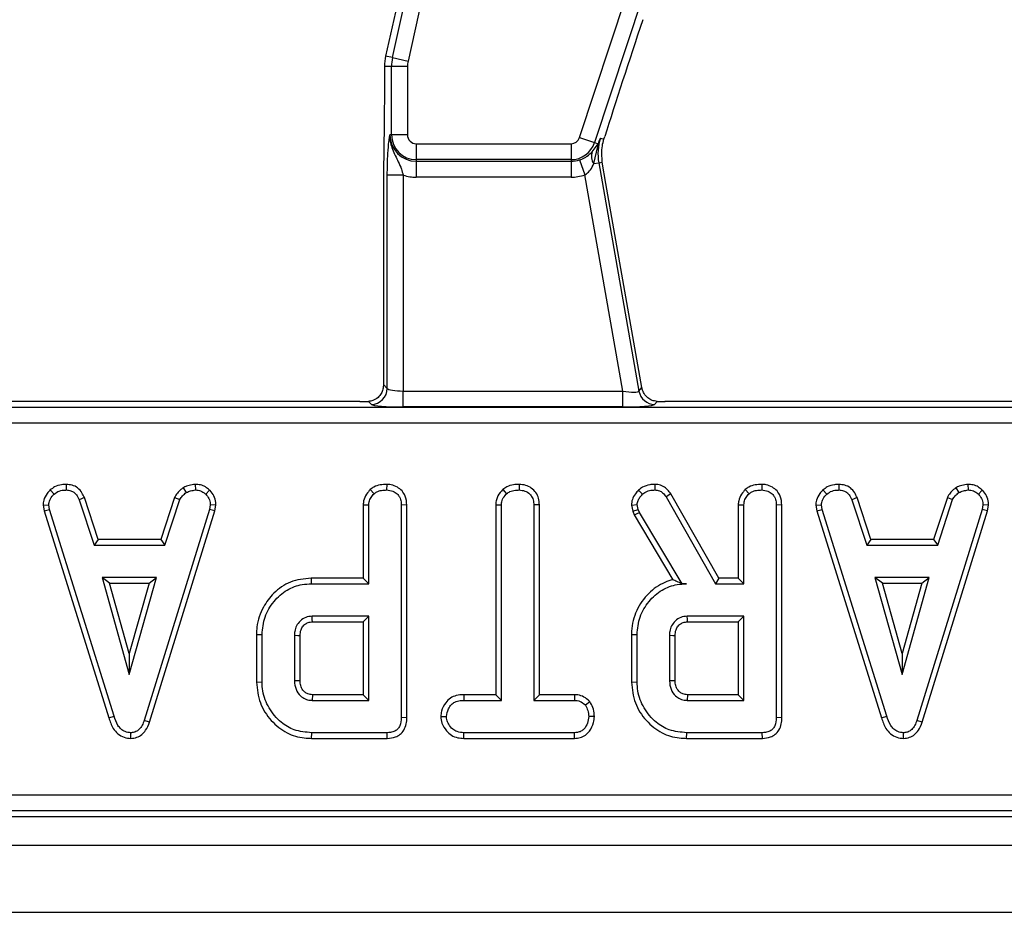
# Model space of a CAD drawing. Units: millimetres. Extents: x -828 to 5376, y -31 to 3696.
# Drawn here: x 1870 to 1994, y 1190 to 1302 of the extents above; entities that cross this region are included whole.
import ezdxf

# ---------------------------------------------------------------- set-up
doc = ezdxf.new("R2010")
doc.units = ezdxf.units.MM
doc.header["$LTSCALE"] = 10

msp = doc.modelspace()

# ---------------------------------------------------------------- linework, layer by layer
at = {"color": 7, "linetype": 'Continuous', "lineweight": 25}
for p, q in [((1917.147, 1296.847), (1945.225, 1422.464)), ((1947.17, 1422.03), (1919.091, 1296.413)), ((1940.576, 1286.824), (1976.435, 1395.252)), ((1978.327, 1394.626), (1942.468, 1286.198)), ((1933.642, 1374.721), (1916.278, 1297.041)), ((1917.147, 1296.847), (1916.278, 1297.041)), ((1917.147, 1296.847), (1919.091, 1296.413)), ((1917.024, 1295.733), (1916.134, 1295.733)), ((1916.134, 1295.733), (1916.134, 1292.196)), ((1917.024, 1287.174), (1917.024, 1295.733)), ((1919.016, 1295.733), (1917.024, 1295.733)), ((1919.016, 1295.733), (1919.016, 1287.174)), ((1917.024, 1287.174), (1916.818, 1287.174)), ((1919.016, 1287.174), (1917.024, 1287.174)), ((1940.576, 1286.824), (1942.468, 1286.198)), ((1943.211, 1286.773), (1943.642, 1286.631)), ((1943.642, 1286.631), (1943.746, 1286.959)), ((1920.134, 1286.057), (1939.515, 1286.057)), ((1920.134, 1286.057), (1920.134, 1284.065)), ((1939.515, 1286.057), (1939.515, 1284.065)), ((1942.181, 1285.045), (1942.906, 1286.053)), ((1942.38, 1283.562), (1942.891, 1285.707)), ((1942.468, 1286.198), (1942.906, 1286.053)), ((1939.515, 1284.065), (1920.134, 1284.065)), ((1920.134, 1284.065), (1920.134, 1283.859)), ((1920.134, 1283.859), (1939.515, 1283.859)), ((1920.134, 1283.859), (1920.134, 1281.867)), ((1939.515, 1284.065), (1939.515, 1283.859)), ((1939.515, 1283.859), (1939.515, 1281.867)), ((1940.586, 1284.037), (1941.23, 1282.151)), ((1942.38, 1283.562), (1942.986, 1283.669)), ((1942.986, 1283.669), (1943.438, 1283.749)), ((1942.986, 1283.669), (1948.031, 1255.056)), ((1943.895, 1281.073), (1943.438, 1283.749)), ((1916.499, 1255.402), (1916.499, 1282.127)), ((1918.491, 1282.127), (1916.499, 1282.127)), ((1918.491, 1282.127), (1918.491, 1255.082)), ((1939.515, 1281.867), (1920.134, 1281.867)), ((1946.003, 1255.082), (1941.23, 1282.151)), ((1948.404, 1255.501), (1943.895, 1281.073)), ((1916.018, 1280.003), (1916.018, 1255.882)), ((1916.018, 1255.882), (1916.499, 1255.402)), ((1918.491, 1253.09), (1918.491, 1255.082)), ((1918.491, 1255.082), (1946.003, 1255.082)), ((1946.003, 1253.09), (1946.003, 1255.082)), ((1948.031, 1255.056), (1948.404, 1255.501)), ((1913.05, 1253.774), (1868.29, 1253.774)), ((1914.506, 1253.409), (1914.128, 1253.787)), ((1950.308, 1253.785), (1949.993, 1253.409)), ((1996.05, 1253.774), (1951.29, 1253.774)), ((1628.683, 1253.059), (2203.584, 1253.059)), ((1946.003, 1253.09), (1918.491, 1253.09)), ((2203.584, 1251.067), (1628.683, 1251.067)), ((1874.272, 1242.688), (1874.751, 1242.167)), ((1876.279, 1243.386), (1876.264, 1242.68)), ((1890.913, 1242.957), (1891.309, 1242.369)), ((1892.434, 1243.387), (1892.468, 1242.68)), ((1894.226, 1242.667), (1893.741, 1242.154)), ((1914.359, 1242.737), (1914.84, 1242.217)), ((1916.422, 1243.386), (1916.417, 1242.68)), ((1930.968, 1242.737), (1931.448, 1242.217)), ((1933.024, 1243.386), (1933.019, 1242.68)), ((1947.968, 1242.655), (1948.455, 1242.141)), ((1950.012, 1243.386), (1950, 1242.68)), ((1961.345, 1242.737), (1961.827, 1242.217)), ((1963.409, 1243.386), (1963.404, 1242.68)), ((1971.083, 1242.688), (1971.561, 1242.167)), ((1973.09, 1243.386), (1973.075, 1242.68)), ((1987.724, 1242.957), (1988.12, 1242.369)), ((1989.245, 1243.387), (1989.279, 1242.68)), ((1991.036, 1242.667), (1990.552, 1242.154)), ((1878.549, 1241.724), (1877.892, 1241.464)), ((1877.892, 1241.464), (1879.761, 1235.788)), ((1880.271, 1236.493), (1878.549, 1241.724)), ((1889.854, 1241.731), (1888.131, 1236.493)), ((1888.642, 1235.788), (1890.511, 1241.47)), ((1889.854, 1241.731), (1890.511, 1241.47)), ((1952.024, 1242.18), (1951.425, 1241.806)), ((1951.425, 1241.806), (1957.62, 1230.923)), ((1958.031, 1231.628), (1952.024, 1242.18)), ((1975.36, 1241.724), (1974.703, 1241.464)), ((1974.703, 1241.464), (1976.572, 1235.788)), ((1977.082, 1236.493), (1975.36, 1241.724)), ((1986.665, 1241.731), (1984.942, 1236.493)), ((1985.453, 1235.788), (1987.321, 1241.47)), ((1986.665, 1241.731), (1987.321, 1241.47)), ((1873.363, 1240.771), (1874.073, 1240.817)), ((1873.363, 1240.771), (1873.502, 1240.067)), ((1873.502, 1240.067), (1874.187, 1240.241)), ((1873.502, 1240.067), (1881.6, 1214.136)), ((1874.187, 1240.241), (1874.073, 1240.817)), ((1882.276, 1214.339), (1874.187, 1240.241)), ((1894.204, 1240.216), (1886.039, 1213.82)), ((1886.707, 1213.595), (1894.89, 1240.049)), ((1894.311, 1240.817), (1894.204, 1240.216)), ((1894.89, 1240.049), (1894.204, 1240.216)), ((1895.02, 1240.774), (1894.311, 1240.817)), ((1894.89, 1240.049), (1895.02, 1240.774)), ((1913.482, 1240.824), (1914.188, 1240.805)), ((1913.482, 1240.824), (1913.482, 1231.628)), ((1914.188, 1230.923), (1914.188, 1240.805)), ((1918.947, 1240.802), (1918.242, 1240.792)), ((1918.242, 1240.792), (1918.242, 1214.162)), ((1918.947, 1214.154), (1918.947, 1240.802)), ((1930.084, 1240.83), (1930.084, 1217.034)), ((1930.084, 1240.83), (1930.789, 1240.811)), ((1930.789, 1216.328), (1930.789, 1240.811)), ((1935.548, 1240.82), (1934.843, 1240.811)), ((1934.843, 1240.811), (1934.843, 1216.328)), ((1935.548, 1217.034), (1935.548, 1240.82)), ((1947.085, 1240.789), (1947.796, 1240.849)), ((1947.085, 1240.789), (1947.264, 1240.046)), ((1947.264, 1240.046), (1947.941, 1240.247)), ((1947.264, 1240.046), (1947.439, 1239.553)), ((1947.439, 1239.553), (1948.081, 1239.855)), ((1947.941, 1240.247), (1947.796, 1240.849)), ((1948.081, 1239.855), (1947.941, 1240.247)), ((1953.421, 1230.923), (1948.081, 1239.855)), ((1960.469, 1240.824), (1961.174, 1240.805)), ((1960.469, 1240.824), (1960.469, 1231.628)), ((1961.174, 1230.923), (1961.174, 1240.805)), ((1965.933, 1240.802), (1965.228, 1240.792)), ((1965.228, 1240.792), (1965.228, 1214.162)), ((1965.933, 1214.154), (1965.933, 1240.802)), ((1970.174, 1240.771), (1970.884, 1240.817)), ((1970.174, 1240.771), (1970.313, 1240.067)), ((1970.313, 1240.067), (1970.998, 1240.241)), ((1970.313, 1240.067), (1978.411, 1214.136)), ((1970.998, 1240.241), (1970.884, 1240.817)), ((1979.087, 1214.339), (1970.998, 1240.241)), ((1991.014, 1240.216), (1982.849, 1213.82)), ((1983.518, 1213.595), (1991.701, 1240.049)), ((1991.122, 1240.817), (1991.014, 1240.216)), ((1991.701, 1240.049), (1991.014, 1240.216)), ((1991.831, 1240.774), (1991.122, 1240.817)), ((1991.701, 1240.049), (1991.831, 1240.774)), ((1947.439, 1239.553), (1952.29, 1231.441)), ((1880.271, 1236.493), (1879.761, 1235.788)), ((1888.131, 1236.493), (1880.271, 1236.493)), ((1888.131, 1236.493), (1888.642, 1235.788)), ((1977.082, 1236.493), (1976.572, 1235.788)), ((1984.942, 1236.493), (1977.082, 1236.493)), ((1984.942, 1236.493), (1985.453, 1235.788)), ((1879.761, 1235.788), (1888.642, 1235.788)), ((1976.572, 1235.788), (1985.453, 1235.788)), ((1880.781, 1231.734), (1884.176, 1219.572)), ((1887.571, 1231.734), (1880.781, 1231.734)), ((1881.71, 1231.028), (1880.781, 1231.734)), ((1884.176, 1219.572), (1887.571, 1231.734)), ((1886.642, 1231.028), (1887.571, 1231.734)), ((1906.963, 1231.628), (1906.973, 1230.923)), ((1913.482, 1231.628), (1906.963, 1231.628)), ((1913.482, 1231.628), (1914.188, 1230.923)), ((1958.031, 1231.628), (1957.62, 1230.923)), ((1960.469, 1231.628), (1958.031, 1231.628)), ((1960.469, 1231.628), (1961.174, 1230.923)), ((1977.592, 1231.734), (1980.987, 1219.572)), ((1984.382, 1231.734), (1977.592, 1231.734)), ((1978.521, 1231.028), (1977.592, 1231.734)), ((1980.987, 1219.572), (1984.382, 1231.734)), ((1983.453, 1231.028), (1984.382, 1231.734)), ((1881.71, 1231.028), (1886.642, 1231.028)), ((1884.176, 1222.195), (1881.71, 1231.028)), ((1886.642, 1231.028), (1884.176, 1222.195)), ((1906.973, 1230.923), (1914.188, 1230.923)), ((1953.414, 1230.911), (1953.421, 1230.923)), ((1953.414, 1230.911), (1953.965, 1230.923)), ((1953.965, 1230.923), (1953.421, 1230.923)), ((1957.62, 1230.923), (1961.174, 1230.923)), ((1978.521, 1231.028), (1983.453, 1231.028)), ((1980.987, 1222.195), (1978.521, 1231.028)), ((1983.453, 1231.028), (1980.987, 1222.195)), ((1914.188, 1226.869), (1907.093, 1226.869)), ((1913.482, 1226.164), (1914.188, 1226.869)), ((1914.188, 1216.328), (1914.188, 1226.869)), ((1961.174, 1226.869), (1954.08, 1226.869)), ((1960.469, 1226.164), (1961.174, 1226.869)), ((1961.174, 1216.328), (1961.174, 1226.869)), ((1907.113, 1226.164), (1913.482, 1226.164)), ((1913.482, 1226.164), (1913.482, 1217.034)), ((1954.1, 1226.164), (1960.469, 1226.164)), ((1960.469, 1226.164), (1960.469, 1217.034)), ((1900.104, 1224.577), (1900.809, 1224.57)), ((1900.104, 1224.577), (1900.104, 1218.62)), ((1900.809, 1218.628), (1900.809, 1224.57)), ((1904.863, 1224.436), (1904.863, 1218.761)), ((1905.569, 1218.775), (1905.569, 1224.426)), ((1947.09, 1224.577), (1947.796, 1224.57)), ((1947.09, 1224.577), (1947.09, 1218.62)), ((1947.796, 1218.628), (1947.796, 1224.57)), ((1951.85, 1224.436), (1951.85, 1218.761)), ((1952.555, 1218.775), (1952.555, 1224.426)), ((1884.176, 1222.195), (1884.176, 1219.572)), ((1980.987, 1222.195), (1980.987, 1219.572)), ((1900.104, 1218.62), (1900.809, 1218.628)), ((1947.09, 1218.62), (1947.796, 1218.628)), ((1913.482, 1217.034), (1907.111, 1217.034)), ((1913.482, 1217.034), (1914.188, 1216.328)), ((1926.076, 1217.034), (1926.089, 1216.328)), ((1930.084, 1217.034), (1926.076, 1217.034)), ((1930.084, 1217.034), (1930.789, 1216.328)), ((1935.548, 1217.034), (1934.843, 1216.328)), ((1939.966, 1217.034), (1935.548, 1217.034)), ((1939.966, 1217.034), (1939.949, 1216.328)), ((1960.469, 1217.034), (1954.098, 1217.034)), ((1960.469, 1217.034), (1961.174, 1216.328)), ((1907.093, 1216.328), (1914.188, 1216.328)), ((1926.089, 1216.328), (1930.789, 1216.328)), ((1934.843, 1216.328), (1939.949, 1216.328)), ((1941.872, 1216.156), (1941.317, 1215.714)), ((1954.08, 1216.328), (1961.174, 1216.328)), ((1881.6, 1214.136), (1882.276, 1214.339)), ((1918.947, 1214.154), (1918.242, 1214.162)), ((1923.19, 1214.3), (1923.897, 1214.301)), ((1942.441, 1214.297), (1941.735, 1214.301)), ((1965.933, 1214.154), (1965.228, 1214.162)), ((1978.411, 1214.136), (1979.087, 1214.339)), ((1886.707, 1213.595), (1886.039, 1213.82)), ((1983.518, 1213.595), (1982.849, 1213.82)), ((1884.369, 1211.568), (1884.366, 1212.274)), ((1907.013, 1211.569), (1907.023, 1212.274)), ((1907.013, 1211.569), (1916.501, 1211.569)), ((1916.487, 1212.274), (1907.023, 1212.274)), ((1916.501, 1211.569), (1916.487, 1212.274)), ((1926.079, 1211.569), (1926.095, 1212.274)), ((1926.079, 1211.569), (1939.961, 1211.569)), ((1939.942, 1212.274), (1926.095, 1212.274)), ((1939.961, 1211.569), (1939.942, 1212.274)), ((1954, 1211.569), (1954.01, 1212.274)), ((1954, 1211.569), (1963.488, 1211.569)), ((1963.474, 1212.274), (1954.01, 1212.274)), ((1963.488, 1211.569), (1963.474, 1212.274)), ((1981.18, 1211.568), (1981.177, 1212.274)), ((1617.966, 1204.482), (2214.301, 1204.482)), ((1617.251, 1201.774), (2215.016, 1201.774)), ((2214.301, 1202.49), (1617.966, 1202.49)), ((417.134, 1198.174), (2415.134, 1198.174)), ((417.134, 1189.774), (2415.134, 1189.774))]:
    msp.add_line(p, q, dxfattribs=at)
at = {"color": 7, "linetype": 'Continuous', "lineweight": 25, "flags": 128}
for points in [[(1907.113, 1226.164), (1907.105, 1226.443), (1907.093, 1226.869)], [(1954.1, 1226.164), (1954.092, 1226.443), (1954.08, 1226.869)], [(1905.569, 1224.426), (1905.289, 1224.43), (1904.863, 1224.436)], [(1952.555, 1224.426), (1952.275, 1224.43), (1951.85, 1224.436)], [(1905.569, 1218.775), (1905.358, 1218.77), (1905.111, 1218.766), (1904.863, 1218.761)], [(1952.555, 1218.775), (1952.344, 1218.77), (1952.097, 1218.766), (1951.85, 1218.761)], [(1907.111, 1217.034), (1907.106, 1216.823), (1907.099, 1216.576), (1907.093, 1216.328)], [(1954.098, 1217.034), (1954.092, 1216.823), (1954.086, 1216.576), (1954.08, 1216.328)]]:
    msp.add_lwpolyline(points, dxfattribs=at)
at = {"color": 7, "linetype": 'Continuous', "lineweight": 25}
for centre, radius, start, end in [((1922.134, 1295.733), 6, 167.4, 180), ((1922.134, 1295.733), 5.11, 167.4, 180), ((1922.134, 1295.733), 3.117, 167.4, 180), ((1920.134, 1287.174), 3.315, 180, 270), ((1920.134, 1287.174), 3.11, 180, 270), ((1920.134, 1287.174), 1.117, 180, 270), ((1939.515, 1287.174), 1.117, 270, 341.7), ((1949.254, 1284.774), 6.365, 161.7, 190), ((1939.515, 1287.174), 3.11, 270, 341.7), ((1943.877, 1285.838), 0.994, 167.52125, 187.59431), ((1943.518, 1284.47), 1.456, 156.74514, 218.59658), ((1939.515, 1287.174), 3.315, 270, 288.85077), ((1920.134, 1287.174), 5.308, 251.97472, 270), ((1939.515, 1287.174), 5.308, 270, 288.85077), ((1914.489, 1255.419), 2.01, 270.50813, 359.49187), ((1950.007, 1255.419), 2.01, 190.41046, 269.58954)]:
    msp.add_arc(centre, radius, start, end, dxfattribs=at)
for centre, major_axis, ratio, start_param, end_param in [((1948.211, 1299.614), (7.195, 21.852), 0.0151549, 1.4848425, 2.1934011), ((1918.491, 1255.432), (2, 0), 0.1749773, 3.2288591, 4.712389), ((1945.941, 1255.432), (2.092, -0.367), 0.1575223, 4.7694773, 6.2530071), ((1913.05, 1254.124), (4, 0), 0.0874887, 4.712389, 4.9852561), ((1918.491, 1253.44), (4, 0), 0.0874887, 3.2288591, 4.712389), ((1945.941, 1253.44), (4.062, -0.005), 0.0861395, 4.7276936, 6.2112235), ((1951.229, 1254.124), (4.062, -0.005), 0.0861395, 4.4838877, 4.7276936)]:
    msp.add_ellipse(centre, major_axis=major_axis, ratio=ratio, start_param=start_param, end_param=end_param, dxfattribs=at)
for points, knots in [([(1916.134, 1292.196), (1916.126, 1290.859), (1916.11, 1288.173), (1916.038, 1284.156), (1916.025, 1281.405), (1916.018, 1280.003)], [0, 0, 0, 0, 0.3272505, 0.657255, 1, 1, 1, 1]), ([(1916.499, 1282.127), (1916.502, 1282.576), (1916.51, 1283.533), (1916.577, 1285.033), (1916.669, 1286.074), (1916.748, 1286.687), (1916.787, 1286.965), (1916.807, 1287.102), (1916.818, 1287.171), (1916.818, 1287.174)], [0, 0, 0, 0, 0.2051044, 0.4376137, 0.7547322, 0.8757223, 0.9364766, 0.997266, 1, 1, 1, 1]), ([(1916.818, 1287.174), (1916.818, 1287.169), (1916.813, 1286.998), (1916.824, 1286.668), (1916.913, 1286.062), (1917.211, 1285.066), (1917.781, 1284.041), (1918.248, 1282.971), (1918.418, 1282.383), (1918.491, 1282.127)], [0, 0, 0, 0, 0.00303018, 0.09560352, 0.18380197, 0.34560267, 0.67731499, 0.85992189, 1, 1, 1, 1]), ([(1942.891, 1285.707), (1942.986, 1286.059), (1943.082, 1286.417), (1943.208, 1286.766), (1943.211, 1286.773)], [0, 0, 0, 0, 0.980319, 1, 1, 1, 1]), ([(1942.906, 1286.053), (1943.006, 1286.29), (1943.108, 1286.532), (1943.209, 1286.769), (1943.211, 1286.773)], [0, 0, 0, 0, 0.9824149, 1, 1, 1, 1]), ([(1943.438, 1283.749), (1943.383, 1284.436), (1943.306, 1285.418), (1943.564, 1286.351), (1943.642, 1286.631)], [0, 0, 0, 0, 0.6996049, 1, 1, 1, 1]), ([(1940.586, 1284.037), (1940.682, 1284.072), (1941.018, 1284.195), (1941.331, 1284.372), (1941.79, 1284.677), (1941.99, 1284.866), (1942.181, 1285.045)], [0, 0, 0, 0, 0.1352835, 0.4745081, 0.5011772, 1, 1, 1, 1]), ([(1941.23, 1282.151), (1941.304, 1282.194), (1941.586, 1282.358), (1942.031, 1282.836), (1942.253, 1283.298), (1942.38, 1283.562)], [0, 0, 0, 0, 0.13211673, 0.50171499, 1, 1, 1, 1]), ([(1916.018, 1255.882), (1916.002, 1255.682), (1915.97, 1255.284), (1915.731, 1254.733), (1915.337, 1254.232), (1914.781, 1253.867), (1914.322, 1253.811), (1914.128, 1253.787)], [0, 0, 0, 0, 0.1787141, 0.3560103, 0.5670165, 0.817441, 1, 1, 1, 1]), ([(1950.308, 1253.785), (1950.091, 1253.812), (1949.658, 1253.867), (1949.094, 1254.219), (1948.674, 1254.708), (1948.47, 1255.181), (1948.417, 1255.44), (1948.404, 1255.501)], [0, 0, 0, 0, 0.2343401, 0.4676986, 0.725434, 0.9357255, 1, 1, 1, 1]), ([(1874.272, 1242.688), (1874.14, 1242.546), (1873.791, 1242.171), (1873.422, 1241.515), (1873.38, 1240.983), (1873.363, 1240.771)], [0, 0, 0, 0, 0.2682695, 0.7083466, 1, 1, 1, 1]), ([(1876.279, 1243.386), (1876.085, 1243.378), (1875.58, 1243.358), (1874.865, 1243.146), (1874.445, 1242.821), (1874.272, 1242.688)], [0, 0, 0, 0, 0.2684304, 0.6998989, 1, 1, 1, 1]), ([(1874.751, 1242.167), (1874.96, 1242.316), (1875.381, 1242.614), (1875.94, 1242.668), (1876.229, 1242.678), (1876.264, 1242.68)], [0, 0, 0, 0, 0.4665119, 0.9351624, 1, 1, 1, 1]), ([(1876.264, 1242.68), (1876.461, 1242.661), (1876.802, 1242.628), (1877.258, 1242.425), (1877.623, 1242.027), (1877.789, 1241.679), (1877.892, 1241.464)], [0, 0, 0, 0, 0.2707542, 0.4702363, 0.6714804, 1, 1, 1, 1]), ([(1878.549, 1241.724), (1878.455, 1241.922), (1878.243, 1242.37), (1877.756, 1242.972), (1877.027, 1243.315), (1876.524, 1243.363), (1876.279, 1243.386)], [0, 0, 0, 0, 0.2192059, 0.4961393, 0.7546498, 1, 1, 1, 1]), ([(1890.913, 1242.957), (1890.82, 1242.88), (1890.57, 1242.674), (1890.162, 1242.303), (1889.959, 1241.927), (1889.854, 1241.731)], [0, 0, 0, 0, 0.22193733, 0.59589484, 1, 1, 1, 1]), ([(1890.511, 1241.47), (1890.611, 1241.639), (1890.765, 1241.898), (1891.068, 1242.169), (1891.228, 1242.303), (1891.309, 1242.369)], [0, 0, 0, 0, 0.4825491, 0.7406725, 1, 1, 1, 1]), ([(1892.434, 1243.387), (1892.3, 1243.368), (1891.935, 1243.317), (1891.408, 1243.216), (1891.056, 1243.032), (1890.913, 1242.957)], [0, 0, 0, 0, 0.2556297, 0.6962236, 1, 1, 1, 1]), ([(1891.309, 1242.369), (1891.49, 1242.447), (1891.766, 1242.566), (1892.163, 1242.636), (1892.366, 1242.665), (1892.468, 1242.68)], [0, 0, 0, 0, 0.4889099, 0.7441043, 1, 1, 1, 1]), ([(1894.226, 1242.667), (1894.065, 1242.806), (1893.728, 1243.096), (1893.1, 1243.349), (1892.652, 1243.375), (1892.434, 1243.387)], [0, 0, 0, 0, 0.3211234, 0.6708992, 1, 1, 1, 1]), ([(1892.468, 1242.68), (1892.688, 1242.661), (1893.13, 1242.622), (1893.533, 1242.346), (1893.718, 1242.176), (1893.741, 1242.154)], [0, 0, 0, 0, 0.4635565, 0.932057, 1, 1, 1, 1]), ([(1895.02, 1240.774), (1895.014, 1240.893), (1894.996, 1241.289), (1894.832, 1241.96), (1894.466, 1242.433), (1894.247, 1242.646), (1894.226, 1242.667)], [0, 0, 0, 0, 0.1699863, 0.5647829, 0.9581582, 1, 1, 1, 1]), ([(1914.359, 1242.737), (1914.199, 1242.555), (1913.834, 1242.139), (1913.525, 1241.463), (1913.493, 1240.989), (1913.482, 1240.824)], [0, 0, 0, 0, 0.3384745, 0.7708754, 1, 1, 1, 1]), ([(1916.422, 1243.386), (1916.15, 1243.373), (1915.6, 1243.349), (1914.877, 1243.131), (1914.506, 1242.849), (1914.359, 1242.737)], [0, 0, 0, 0, 0.3699924, 0.7497512, 1, 1, 1, 1]), ([(1914.84, 1242.217), (1914.952, 1242.301), (1915.228, 1242.508), (1915.783, 1242.652), (1916.203, 1242.67), (1916.417, 1242.68)], [0, 0, 0, 0, 0.2478694, 0.6149449, 1, 1, 1, 1]), ([(1916.417, 1242.68), (1916.689, 1242.649), (1917.163, 1242.594), (1917.706, 1242.236), (1918.076, 1241.776), (1918.227, 1241.271), (1918.238, 1240.922), (1918.242, 1240.792)], [0, 0, 0, 0, 0.2742471, 0.4791666, 0.6439642, 0.867555, 1, 1, 1, 1]), ([(1918.947, 1240.802), (1918.913, 1241.187), (1918.856, 1241.826), (1918.371, 1242.591), (1917.75, 1243.078), (1917.071, 1243.345), (1916.606, 1243.374), (1916.422, 1243.386)], [0, 0, 0, 0, 0.2833678, 0.469376, 0.6548049, 0.8635454, 1, 1, 1, 1]), ([(1930.968, 1242.737), (1930.856, 1242.616), (1930.514, 1242.245), (1930.149, 1241.594), (1930.102, 1241.042), (1930.084, 1240.83)], [0, 0, 0, 0, 0.2308359, 0.7044792, 1, 1, 1, 1]), ([(1933.024, 1243.386), (1932.781, 1243.375), (1932.251, 1243.352), (1931.521, 1243.16), (1931.129, 1242.86), (1930.968, 1242.737)], [0, 0, 0, 0, 0.331806, 0.7247752, 1, 1, 1, 1]), ([(1931.448, 1242.217), (1931.58, 1242.315), (1931.903, 1242.554), (1932.469, 1242.657), (1932.861, 1242.673), (1933.019, 1242.68)], [0, 0, 0, 0, 0.29158258, 0.71616309, 1, 1, 1, 1]), ([(1933.019, 1242.68), (1933.261, 1242.654), (1933.749, 1242.603), (1934.322, 1242.239), (1934.702, 1241.72), (1934.833, 1241.233), (1934.841, 1240.909), (1934.843, 1240.811)], [0, 0, 0, 0, 0.2475955, 0.497997, 0.6678078, 0.899368, 1, 1, 1, 1]), ([(1935.548, 1240.82), (1935.53, 1241.096), (1935.493, 1241.636), (1935.149, 1242.386), (1934.569, 1242.938), (1933.841, 1243.312), (1933.302, 1243.361), (1933.024, 1243.386)], [0, 0, 0, 0, 0.2052079, 0.4016416, 0.5992742, 0.793445, 1, 1, 1, 1]), ([(1947.968, 1242.655), (1947.837, 1242.507), (1947.526, 1242.155), (1947.156, 1241.532), (1947.107, 1241.023), (1947.085, 1240.789)], [0, 0, 0, 0, 0.2811756, 0.6694764, 1, 1, 1, 1]), ([(1950.012, 1243.386), (1949.8, 1243.377), (1949.27, 1243.356), (1948.547, 1243.114), (1948.133, 1242.786), (1947.968, 1242.655)], [0, 0, 0, 0, 0.2868563, 0.7168677, 1, 1, 1, 1]), ([(1948.455, 1242.141), (1948.586, 1242.244), (1948.897, 1242.488), (1949.445, 1242.659), (1949.835, 1242.674), (1950, 1242.68)], [0, 0, 0, 0, 0.2985526, 0.7044594, 1, 1, 1, 1]), ([(1950, 1242.68), (1950.204, 1242.663), (1950.559, 1242.635), (1951.073, 1242.317), (1951.292, 1241.999), (1951.425, 1241.806)], [0, 0, 0, 0, 0.3443908, 0.6023018, 1, 1, 1, 1]), ([(1952.024, 1242.18), (1951.896, 1242.365), (1951.637, 1242.739), (1951.084, 1243.179), (1950.502, 1243.354), (1950.139, 1243.378), (1950.012, 1243.386)], [0, 0, 0, 0, 0.2734089, 0.5556511, 0.8441082, 1, 1, 1, 1]), ([(1961.345, 1242.737), (1961.185, 1242.555), (1960.82, 1242.139), (1960.512, 1241.463), (1960.48, 1240.989), (1960.469, 1240.824)], [0, 0, 0, 0, 0.3384745, 0.7708754, 1, 1, 1, 1]), ([(1963.409, 1243.386), (1963.137, 1243.373), (1962.586, 1243.349), (1961.863, 1243.131), (1961.493, 1242.849), (1961.345, 1242.737)], [0, 0, 0, 0, 0.3699924, 0.7497512, 1, 1, 1, 1]), ([(1961.827, 1242.217), (1961.938, 1242.301), (1962.215, 1242.508), (1962.77, 1242.652), (1963.189, 1242.67), (1963.404, 1242.68)], [0, 0, 0, 0, 0.2478694, 0.6149449, 1, 1, 1, 1]), ([(1963.404, 1242.68), (1963.675, 1242.649), (1964.149, 1242.594), (1964.692, 1242.236), (1965.062, 1241.776), (1965.214, 1241.271), (1965.224, 1240.922), (1965.228, 1240.792)], [0, 0, 0, 0, 0.2742471, 0.4791666, 0.64396421, 0.86755496, 1, 1, 1, 1]), ([(1965.933, 1240.802), (1965.899, 1241.187), (1965.842, 1241.826), (1965.358, 1242.591), (1964.736, 1243.078), (1964.057, 1243.345), (1963.593, 1243.374), (1963.409, 1243.386)], [0, 0, 0, 0, 0.2833678, 0.469376, 0.6548049, 0.8635454, 1, 1, 1, 1]), ([(1971.083, 1242.688), (1970.951, 1242.546), (1970.601, 1242.171), (1970.233, 1241.515), (1970.19, 1240.983), (1970.174, 1240.771)], [0, 0, 0, 0, 0.2682695, 0.7083466, 1, 1, 1, 1]), ([(1973.09, 1243.386), (1972.896, 1243.378), (1972.39, 1243.358), (1971.676, 1243.146), (1971.256, 1242.821), (1971.083, 1242.688)], [0, 0, 0, 0, 0.2684304, 0.6998989, 1, 1, 1, 1]), ([(1971.561, 1242.167), (1971.771, 1242.316), (1972.192, 1242.614), (1972.751, 1242.668), (1973.04, 1242.678), (1973.075, 1242.68)], [0, 0, 0, 0, 0.4665119, 0.9351624, 1, 1, 1, 1]), ([(1973.075, 1242.68), (1973.272, 1242.661), (1973.613, 1242.628), (1974.068, 1242.425), (1974.434, 1242.027), (1974.6, 1241.679), (1974.703, 1241.464)], [0, 0, 0, 0, 0.2707542, 0.4702363, 0.6714804, 1, 1, 1, 1]), ([(1975.36, 1241.724), (1975.266, 1241.922), (1975.054, 1242.37), (1974.567, 1242.972), (1973.838, 1243.315), (1973.335, 1243.363), (1973.09, 1243.386)], [0, 0, 0, 0, 0.2192059, 0.4961393, 0.7546498, 1, 1, 1, 1]), ([(1987.724, 1242.957), (1987.631, 1242.88), (1987.38, 1242.674), (1986.972, 1242.303), (1986.77, 1241.927), (1986.665, 1241.731)], [0, 0, 0, 0, 0.22193733, 0.59589484, 1, 1, 1, 1]), ([(1987.321, 1241.47), (1987.422, 1241.639), (1987.576, 1241.898), (1987.879, 1242.169), (1988.039, 1242.303), (1988.12, 1242.369)], [0, 0, 0, 0, 0.4825491, 0.7406725, 1, 1, 1, 1]), ([(1989.245, 1243.387), (1989.111, 1243.368), (1988.746, 1243.317), (1988.218, 1243.216), (1987.867, 1243.032), (1987.724, 1242.957)], [0, 0, 0, 0, 0.2556297, 0.6962236, 1, 1, 1, 1]), ([(1988.12, 1242.369), (1988.301, 1242.447), (1988.577, 1242.566), (1988.974, 1242.636), (1989.177, 1242.665), (1989.279, 1242.68)], [0, 0, 0, 0, 0.4889099, 0.7441043, 1, 1, 1, 1]), ([(1991.036, 1242.667), (1990.875, 1242.806), (1990.539, 1243.096), (1989.911, 1243.349), (1989.463, 1243.375), (1989.245, 1243.387)], [0, 0, 0, 0, 0.3211234, 0.6708992, 1, 1, 1, 1]), ([(1989.279, 1242.68), (1989.499, 1242.661), (1989.941, 1242.622), (1990.343, 1242.346), (1990.529, 1242.176), (1990.552, 1242.154)], [0, 0, 0, 0, 0.4635565, 0.932057, 1, 1, 1, 1]), ([(1991.831, 1240.774), (1991.825, 1240.893), (1991.807, 1241.289), (1991.642, 1241.96), (1991.277, 1242.433), (1991.058, 1242.646), (1991.036, 1242.667)], [0, 0, 0, 0, 0.1699863, 0.5647829, 0.9581582, 1, 1, 1, 1]), ([(1874.073, 1240.817), (1874.102, 1241.02), (1874.169, 1241.479), (1874.499, 1241.9), (1874.712, 1242.126), (1874.751, 1242.167)], [0, 0, 0, 0, 0.3934881, 0.890092, 1, 1, 1, 1]), ([(1893.741, 1242.154), (1893.897, 1241.984), (1894.21, 1241.643), (1894.295, 1241.13), (1894.309, 1240.86), (1894.311, 1240.817)], [0, 0, 0, 0, 0.454953, 0.9137831, 1, 1, 1, 1]), ([(1914.188, 1240.805), (1914.196, 1240.936), (1914.217, 1241.262), (1914.444, 1241.758), (1914.706, 1242.062), (1914.84, 1242.217)], [0, 0, 0, 0, 0.2462734, 0.613022, 1, 1, 1, 1]), ([(1930.789, 1240.811), (1930.807, 1240.993), (1930.85, 1241.422), (1931.143, 1241.887), (1931.379, 1242.142), (1931.448, 1242.217)], [0, 0, 0, 0, 0.3426177, 0.80696, 1, 1, 1, 1]), ([(1947.796, 1240.849), (1947.822, 1241.021), (1947.872, 1241.351), (1948.136, 1241.778), (1948.347, 1242.019), (1948.455, 1242.141)], [0, 0, 0, 0, 0.34936929, 0.66979772, 1, 1, 1, 1]), ([(1961.174, 1240.805), (1961.183, 1240.936), (1961.203, 1241.262), (1961.431, 1241.758), (1961.692, 1242.062), (1961.827, 1242.217)], [0, 0, 0, 0, 0.2462734, 0.613022, 1, 1, 1, 1]), ([(1970.884, 1240.817), (1970.913, 1241.02), (1970.979, 1241.479), (1971.309, 1241.9), (1971.523, 1242.126), (1971.561, 1242.167)], [0, 0, 0, 0, 0.3934881, 0.890092, 1, 1, 1, 1]), ([(1990.552, 1242.154), (1990.708, 1241.984), (1991.021, 1241.643), (1991.106, 1241.13), (1991.12, 1240.86), (1991.122, 1240.817)], [0, 0, 0, 0, 0.45495302, 0.91378309, 1, 1, 1, 1]), ([(1906.963, 1231.628), (1906.069, 1231.54), (1904.332, 1231.367), (1902.272, 1229.892), (1900.801, 1227.943), (1900.155, 1226.081), (1900.115, 1224.891), (1900.104, 1224.577)], [0, 0, 0, 0, 0.2438511, 0.473668, 0.672003, 0.913544, 1, 1, 1, 1]), ([(1952.29, 1231.441), (1951.949, 1231.34), (1950.821, 1231.009), (1949.11, 1229.775), (1947.594, 1227.642), (1947.113, 1225.746), (1947.093, 1224.721), (1947.09, 1224.577)], [0, 0, 0, 0, 0.1152696, 0.3818168, 0.6660437, 0.9533353, 1, 1, 1, 1]), ([(1953.414, 1230.911), (1953.202, 1231.019), (1952.817, 1231.214), (1952.453, 1231.37), (1952.29, 1231.441)], [0, 0, 0, 0, 0.5503944, 1, 1, 1, 1]), ([(1900.809, 1224.57), (1900.879, 1225.316), (1901.021, 1226.814), (1902.215, 1228.757), (1903.822, 1230.229), (1905.545, 1230.86), (1906.594, 1230.906), (1906.973, 1230.923)], [0, 0, 0, 0, 0.2268153, 0.4551967, 0.6788983, 0.8841886, 1, 1, 1, 1]), ([(1947.796, 1224.57), (1947.866, 1225.316), (1948.007, 1226.814), (1949.202, 1228.758), (1950.809, 1230.23), (1952.534, 1230.862), (1953.586, 1230.907), (1953.965, 1230.923)], [0, 0, 0, 0, 0.2266857, 0.454936, 0.6785093, 0.883956, 1, 1, 1, 1]), ([(1907.093, 1226.869), (1906.814, 1226.839), (1906.253, 1226.78), (1905.564, 1226.308), (1905.101, 1225.683), (1904.884, 1225.037), (1904.869, 1224.615), (1904.863, 1224.436)], [0, 0, 0, 0, 0.2262579, 0.4548795, 0.6561442, 0.8543617, 1, 1, 1, 1]), ([(1954.08, 1226.869), (1953.8, 1226.839), (1953.239, 1226.78), (1952.55, 1226.308), (1952.087, 1225.683), (1951.87, 1225.037), (1951.856, 1224.615), (1951.85, 1224.436)], [0, 0, 0, 0, 0.2262579, 0.4548795, 0.6561442, 0.8543617, 1, 1, 1, 1]), ([(1905.569, 1224.426), (1905.586, 1224.678), (1905.617, 1225.11), (1905.926, 1225.647), (1906.336, 1225.997), (1906.763, 1226.147), (1907.026, 1226.159), (1907.113, 1226.164)], [0, 0, 0, 0, 0.2881467, 0.4922628, 0.6965004, 0.8990403, 1, 1, 1, 1]), ([(1952.555, 1224.426), (1952.573, 1224.678), (1952.603, 1225.11), (1952.913, 1225.647), (1953.323, 1225.997), (1953.749, 1226.147), (1954.012, 1226.159), (1954.1, 1226.164)], [0, 0, 0, 0, 0.2881467, 0.4922628, 0.6965004, 0.8990403, 1, 1, 1, 1]), ([(1900.104, 1218.62), (1900.198, 1217.728), (1900.385, 1215.965), (1901.855, 1213.737), (1903.784, 1212.158), (1905.653, 1211.617), (1906.706, 1211.58), (1907.013, 1211.569)], [0, 0, 0, 0, 0.2431592, 0.4803831, 0.7106457, 0.9155374, 1, 1, 1, 1]), ([(1907.023, 1212.274), (1906.277, 1212.336), (1904.896, 1212.452), (1903.008, 1213.598), (1901.595, 1215.285), (1900.876, 1217.118), (1900.826, 1218.255), (1900.809, 1218.628)], [0, 0, 0, 0, 0.2250749, 0.4168077, 0.6542636, 0.8865042, 1, 1, 1, 1]), ([(1904.863, 1218.761), (1904.898, 1218.401), (1904.964, 1217.704), (1905.527, 1216.931), (1906.18, 1216.477), (1906.709, 1216.346), (1907.014, 1216.332), (1907.093, 1216.328)], [0, 0, 0, 0, 0.29176509, 0.5642894, 0.74972363, 0.93485201, 1, 1, 1, 1]), ([(1907.111, 1217.034), (1906.92, 1217.05), (1906.575, 1217.079), (1906.089, 1217.387), (1905.728, 1217.854), (1905.581, 1218.37), (1905.572, 1218.675), (1905.569, 1218.775)], [0, 0, 0, 0, 0.2182683, 0.3947526, 0.6469963, 0.8850748, 1, 1, 1, 1]), ([(1947.09, 1218.62), (1947.185, 1217.728), (1947.371, 1215.965), (1948.841, 1213.737), (1950.77, 1212.158), (1952.639, 1211.617), (1953.692, 1211.58), (1954, 1211.569)], [0, 0, 0, 0, 0.2431592, 0.4803831, 0.7106457, 0.9155374, 1, 1, 1, 1]), ([(1954.01, 1212.274), (1953.264, 1212.336), (1951.883, 1212.452), (1949.995, 1213.598), (1948.581, 1215.285), (1947.862, 1217.118), (1947.812, 1218.255), (1947.796, 1218.628)], [0, 0, 0, 0, 0.2250749, 0.4168077, 0.6542636, 0.8865042, 1, 1, 1, 1]), ([(1951.85, 1218.761), (1951.884, 1218.401), (1951.951, 1217.704), (1952.513, 1216.931), (1953.167, 1216.477), (1953.695, 1216.346), (1954, 1216.332), (1954.08, 1216.328)], [0, 0, 0, 0, 0.2917651, 0.5642894, 0.7497236, 0.934852, 1, 1, 1, 1]), ([(1954.098, 1217.034), (1953.907, 1217.05), (1953.561, 1217.079), (1953.076, 1217.387), (1952.715, 1217.854), (1952.567, 1218.37), (1952.558, 1218.675), (1952.555, 1218.775)], [0, 0, 0, 0, 0.2182683, 0.3947526, 0.6469963, 0.8850748, 1, 1, 1, 1]), ([(1926.076, 1217.034), (1925.762, 1217.016), (1925.177, 1216.984), (1924.368, 1216.646), (1923.699, 1215.965), (1923.283, 1215.141), (1923.214, 1214.521), (1923.19, 1214.3)], [0, 0, 0, 0, 0.2125295, 0.3949031, 0.5785539, 0.8497895, 1, 1, 1, 1]), ([(1941.872, 1216.156), (1941.794, 1216.236), (1941.524, 1216.508), (1940.971, 1216.884), (1940.365, 1217.015), (1940.03, 1217.031), (1939.966, 1217.034)], [0, 0, 0, 0, 0.1556199, 0.5332525, 0.9117334, 1, 1, 1, 1]), ([(1923.897, 1214.301), (1923.965, 1214.629), (1924.077, 1215.175), (1924.481, 1215.8), (1924.993, 1216.166), (1925.544, 1216.31), (1925.929, 1216.323), (1926.089, 1216.328)], [0, 0, 0, 0, 0.2989136, 0.4982221, 0.6532275, 0.8559157, 1, 1, 1, 1]), ([(1939.949, 1216.328), (1940.187, 1216.307), (1940.666, 1216.263), (1941.093, 1215.938), (1941.289, 1215.742), (1941.317, 1215.714)], [0, 0, 0, 0, 0.458262, 0.9224642, 1, 1, 1, 1]), ([(1941.317, 1215.714), (1941.431, 1215.503), (1941.605, 1215.179), (1941.721, 1214.691), (1941.73, 1214.432), (1941.735, 1214.301)], [0, 0, 0, 0, 0.479636, 0.7368306, 1, 1, 1, 1]), ([(1942.441, 1214.297), (1942.416, 1214.607), (1942.369, 1215.21), (1942.086, 1215.817), (1941.901, 1216.11), (1941.872, 1216.156)], [0, 0, 0, 0, 0.4704347, 0.9173057, 1, 1, 1, 1]), ([(1881.6, 1214.136), (1881.756, 1213.675), (1882.008, 1212.931), (1882.714, 1212.094), (1883.496, 1211.646), (1884.085, 1211.581), (1884.369, 1211.568), (1884.369, 1211.568)], [0, 0, 0, 0, 0.3545686, 0.5721854, 0.7907434, 0.9994818, 1, 1, 1, 1]), ([(1884.366, 1212.274), (1884.121, 1212.298), (1883.672, 1212.34), (1883.114, 1212.705), (1882.602, 1213.353), (1882.407, 1213.943), (1882.276, 1214.339)], [0, 0, 0, 0, 0.2291835, 0.4194703, 0.6096959, 1, 1, 1, 1]), ([(1918.242, 1214.162), (1918.219, 1213.811), (1918.185, 1213.306), (1917.84, 1212.737), (1917.43, 1212.434), (1916.955, 1212.294), (1916.624, 1212.28), (1916.487, 1212.274)], [0, 0, 0, 0, 0.3516122, 0.5062891, 0.6620486, 0.8603021, 1, 1, 1, 1]), ([(1916.501, 1211.569), (1916.846, 1211.598), (1917.422, 1211.645), (1918.144, 1212.041), (1918.634, 1212.614), (1918.912, 1213.353), (1918.936, 1213.893), (1918.947, 1214.154)], [0, 0, 0, 0, 0.2545791, 0.4260549, 0.5983215, 0.8064843, 1, 1, 1, 1]), ([(1923.19, 1214.3), (1923.225, 1214.016), (1923.304, 1213.366), (1923.826, 1212.561), (1924.511, 1211.92), (1925.293, 1211.616), (1925.827, 1211.584), (1926.079, 1211.569)], [0, 0, 0, 0, 0.194011, 0.4426236, 0.6351715, 0.8280438, 1, 1, 1, 1]), ([(1926.095, 1212.274), (1925.8, 1212.296), (1925.302, 1212.332), (1924.623, 1212.721), (1924.204, 1213.275), (1923.935, 1213.834), (1923.907, 1214.177), (1923.897, 1214.301)], [0, 0, 0, 0, 0.2651869, 0.4480003, 0.6897129, 0.88714581, 1, 1, 1, 1]), ([(1941.735, 1214.301), (1941.697, 1214.018), (1941.622, 1213.452), (1941.25, 1212.797), (1940.77, 1212.429), (1940.346, 1212.295), (1940.067, 1212.281), (1939.942, 1212.274)], [0, 0, 0, 0, 0.283186, 0.5660768, 0.7215794, 0.8761816, 1, 1, 1, 1]), ([(1939.961, 1211.569), (1940.197, 1211.587), (1940.674, 1211.622), (1941.344, 1211.93), (1941.958, 1212.574), (1942.367, 1213.399), (1942.42, 1214.048), (1942.441, 1214.297)], [0, 0, 0, 0, 0.1727877, 0.3484385, 0.5247142, 0.817631, 1, 1, 1, 1]), ([(1965.228, 1214.162), (1965.205, 1213.811), (1965.172, 1213.306), (1964.826, 1212.737), (1964.416, 1212.434), (1963.942, 1212.294), (1963.611, 1212.28), (1963.474, 1212.274)], [0, 0, 0, 0, 0.3516122, 0.5062891, 0.6620486, 0.8603021, 1, 1, 1, 1]), ([(1963.488, 1211.569), (1963.832, 1211.598), (1964.409, 1211.645), (1965.131, 1212.041), (1965.621, 1212.614), (1965.898, 1213.353), (1965.922, 1213.893), (1965.933, 1214.154)], [0, 0, 0, 0, 0.2545791, 0.4260549, 0.5983215, 0.8064843, 1, 1, 1, 1]), ([(1978.411, 1214.136), (1978.567, 1213.675), (1978.818, 1212.931), (1979.525, 1212.094), (1980.307, 1211.646), (1980.895, 1211.581), (1981.18, 1211.568), (1981.18, 1211.568)], [0, 0, 0, 0, 0.3545686, 0.5721854, 0.7907434, 0.9994818, 1, 1, 1, 1]), ([(1981.177, 1212.274), (1980.932, 1212.298), (1980.483, 1212.34), (1979.925, 1212.705), (1979.413, 1213.353), (1979.218, 1213.943), (1979.087, 1214.339)], [0, 0, 0, 0, 0.2291835, 0.4194703, 0.6096959, 1, 1, 1, 1]), ([(1886.039, 1213.82), (1885.961, 1213.614), (1885.805, 1213.2), (1885.453, 1212.699), (1885.007, 1212.379), (1884.636, 1212.288), (1884.422, 1212.277), (1884.366, 1212.274)], [0, 0, 0, 0, 0.2699277, 0.5421936, 0.7364882, 0.9314971, 1, 1, 1, 1]), ([(1884.369, 1211.568), (1884.623, 1211.592), (1885.118, 1211.638), (1885.764, 1212.023), (1886.342, 1212.667), (1886.569, 1213.243), (1886.707, 1213.595)], [0, 0, 0, 0, 0.2278475, 0.445002, 0.6612296, 1, 1, 1, 1]), ([(1982.849, 1213.82), (1982.772, 1213.614), (1982.616, 1213.2), (1982.264, 1212.699), (1981.818, 1212.379), (1981.447, 1212.288), (1981.233, 1212.277), (1981.177, 1212.274)], [0, 0, 0, 0, 0.2699277, 0.5421936, 0.7364882, 0.9314971, 1, 1, 1, 1]), ([(1981.18, 1211.568), (1981.434, 1211.592), (1981.929, 1211.638), (1982.575, 1212.023), (1983.153, 1212.667), (1983.38, 1213.243), (1983.518, 1213.595)], [0, 0, 0, 0, 0.2278475, 0.445002, 0.6612296, 1, 1, 1, 1])]:
    msp.add_open_spline(points, degree=3, knots=knots, dxfattribs=at)

doc.saveas('drawing.dxf')
